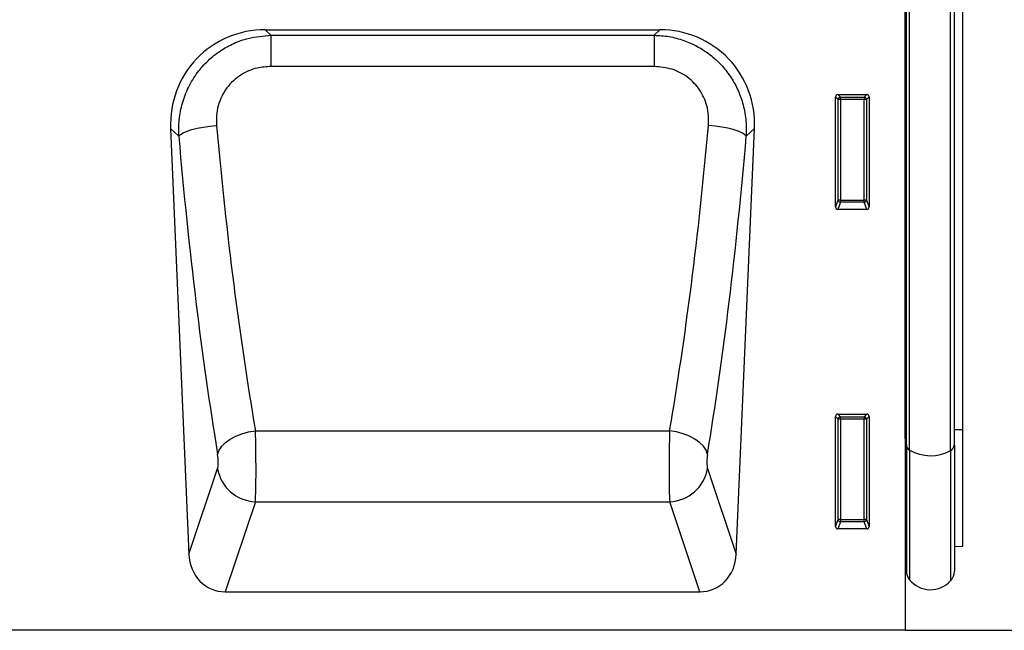
# Model space of a CAD drawing. Units: millimetres. Extents: x 154428 to 171780, y -11250 to 4700.
# Drawn here: x 159659 to 159864, y 2235 to 2362 of the extents above; entities that cross this region are included whole.
import ezdxf

# ---------------------------------------------------------------- set-up
doc = ezdxf.new("R2010")
doc.units = ezdxf.units.MM
doc.header["$LTSCALE"] = 2.5
doc.layers.get('Defpoints').update_dxf_attribs({"color": 10})
doc.layers.add('152230', color=7, linetype='Continuous')
doc.layers.add('SICHTBAR', color=5, linetype='Continuous', lineweight=25)
doc.styles.get("Standard").update_dxf_attribs({"font": 'arial.ttf'})
doc.dimstyles.get("Standard").update_dxf_attribs({"dimscale": 10, "dimtxt": 3.5, "dimasz": 2.4, "dimexe": 1.8, "dimexo": 0, "dimgap": 1, "dimtad": 1, "dimdec": 0, "dimrnd": 0.01, "dimzin": 0, "dimdsep": 46, "dimtxsty": 'Standard', "dimcen": 3, "dimclrd": 256, "dimclre": 256, "dimclrt": 256, "dimadec": 0, "dimazin": 0, "dimtfac": 1, "dimtdec": 0, "dimtix": 1, "dimtmove": 0, "dimatfit": 0, "dimfxl": 1, "dimtolj": 1, "dimtzin": 0, "dimarcsym": 0})

# ---------------------------------------------------------------- blocks, each defined once
blk = doc.blocks.new('*D675')
at = {"layer": 'Defpoints', "color": 0, "transparency": 16777216}
for p in [(159855.34, 2440), (159843.84, 2235.02), (159969.02, 2235.02)]:
    blk.add_point(p, dxfattribs=at)
at = {"layer": 'SICHTBAR', "lineweight": -2, "transparency": 16777216}
for p, q in [((159855.34, 2440), (159987.02, 2440)), ((159969.02, 2390), (159969.02, 2285.02)), ((159843.84, 2235.02), (159987.02, 2235.02))]:
    blk.add_line(p, q, dxfattribs=at)
at = {"layer": 'SICHTBAR', "transparency": 16777216}
for points in [[(159960.69, 2390), (159977.35, 2390), (159969.02, 2440)], [(159960.69, 2285.02), (159977.35, 2285.02), (159969.02, 2235.02)]]:
    blk.add_solid(points, dxfattribs=at)
at = {"layer": 'SICHTBAR', "transparency": 16777216, "insert": (159884.02, 2337.51), "char_height": 60, "attachment_point": 2, "rotation": 90}
blk.add_mtext('\\A1;{\\fArial|b0|i0|c238|p34;H}', dxfattribs=at)
blk = doc.blocks.new('1044516-M_003_FRONT_VIEW')
for p, q in [((499.5, 176.29), (499.5, 0)), ((499.51, 39.92), (499.51, 154.55)), ((499.75, 38.59), (499.75, 154.55)), ((500.43, 37.53), (500.43, 154.55)), ((508.97, 37.4), (508.97, 154.55)), ((509.75, 38.54), (509.75, 154.55)), ((511.5, 41.79), (511.5, 154.5)), ((366.22, 125), (448.44, 125)), ((366.22, 125), (367.43, 123.85)), ((367.43, 123.85), (447.24, 123.85)), ((367.43, 123.85), (367.43, 117.35)), ((447.24, 123.85), (448.44, 125)), ((447.24, 123.85), (447.24, 117.35)), ((447.24, 117.35), (367.43, 117.35)), ((485, 88.1), (485, 111.01)), ((485.54, 110.46), (485, 111.01)), ((485.49, 111.5), (491.51, 111.5)), ((485.49, 111.5), (486.04, 110.96)), ((486.04, 110.96), (490.96, 110.96)), ((486.04, 110.46), (486.04, 110.96)), ((490.96, 110.96), (491.51, 111.5)), ((490.96, 110.96), (490.96, 110.46)), ((492, 111.01), (491.46, 110.46)), ((492, 111.01), (492, 88.1)), ((485.54, 89.54), (485.54, 110.46)), ((486.04, 110.46), (485.54, 110.46)), ((486.04, 110.46), (486.04, 89.54)), ((490.96, 110.46), (486.04, 110.46)), ((490.96, 89.54), (490.96, 110.46)), ((491.46, 110.46), (490.96, 110.46)), ((491.46, 110.46), (491.46, 89.54)), ((346.54, 104.46), (350.33, 15.84)), ((348.24, 102.83), (346.54, 104.46)), ((464.34, 15.84), (468.12, 104.46)), ((468.12, 104.46), (466.42, 102.83)), ((485, 88.1), (485.54, 89.54)), ((486.04, 89.08), (485.47, 87.59)), ((486.04, 89.54), (485.54, 89.54)), ((486.04, 89.54), (486.04, 89.08)), ((486.04, 89.54), (490.96, 89.54)), ((490.96, 89.08), (486.04, 89.08)), ((491.46, 89.54), (490.96, 89.54)), ((490.96, 89.08), (490.96, 89.54)), ((491.53, 87.59), (490.96, 89.08)), ((491.46, 89.54), (492, 88.1)), ((491.53, 87.59), (485.47, 87.59)), ((485, 21.6), (485, 44.51)), ((485.54, 43.96), (485, 44.51)), ((485.49, 45), (491.51, 45)), ((485.49, 45), (486.04, 44.46)), ((485.54, 23.04), (485.54, 43.96)), ((486.04, 43.96), (485.54, 43.96)), ((486.04, 44.46), (490.96, 44.46)), ((486.04, 43.96), (486.04, 44.46)), ((490.96, 43.96), (486.04, 43.96)), ((486.04, 43.96), (486.04, 23.04)), ((490.96, 44.46), (491.51, 45)), ((490.96, 44.46), (490.96, 43.96)), ((490.96, 23.04), (490.96, 43.96)), ((491.46, 43.96), (490.96, 43.96)), ((492, 44.51), (491.46, 43.96)), ((491.46, 43.96), (491.46, 23.04)), ((492, 44.51), (492, 21.6)), ((364.2, 41.52), (450.46, 41.52)), ((509.75, 41.76), (511.5, 41.79)), ((511.5, 17.48), (511.5, 41.79)), ((499.51, 39.92), (499.5, 39.93)), ((499.51, 39.92), (499.51, 14.77)), ((499.75, 38.59), (499.75, 12.41)), ((500.43, 37.53), (500.43, 10.51)), ((508.97, 37.4), (508.97, 10.3)), ((509.75, 38.54), (509.75, 12.31)), ((350.33, 15.84), (356.32, 33.67)), ((458.35, 33.67), (464.34, 15.84)), ((364.19, 26.76), (357.89, 8)), ((364.19, 26.76), (450.48, 26.76)), ((456.78, 8), (450.48, 26.76)), ((485, 21.6), (485.54, 23.04)), ((486.04, 22.58), (485.47, 21.09)), ((486.04, 23.04), (485.54, 23.04)), ((486.04, 23.04), (486.04, 22.58)), ((486.04, 23.04), (490.96, 23.04)), ((490.96, 22.58), (486.04, 22.58)), ((491.46, 23.04), (490.96, 23.04)), ((490.96, 22.58), (490.96, 23.04)), ((491.53, 21.09), (490.96, 22.58)), ((491.46, 23.04), (492, 21.6)), ((491.53, 21.09), (485.47, 21.09)), ((509.75, 17.44), (511.5, 17.48)), ((499.5, 14.78), (499.51, 14.77)), ((357.89, 8), (456.78, 8)), ((499.5, 0), (-499.5, 0))]:
    blk.add_line(p, q)
at = {"flags": 128}
for points in [[(348.24, 102.83), (348.59, 103.19), (349.17, 103.54), (349.96, 103.88), (350.94, 104.2), (352.09, 104.48), (353.36, 104.73), (354.72, 104.93), (356.11, 105.07)], [(466.42, 102.83), (466.08, 103.19), (465.5, 103.54), (464.71, 103.88), (463.72, 104.2), (462.58, 104.48), (461.31, 104.73), (459.95, 104.93), (458.55, 105.07)], [(356.33, 36.62), (356.63, 37.46), (357.18, 38.29), (357.96, 39.07), (358.94, 39.78), (360.1, 40.4), (361.39, 40.91), (362.77, 41.28), (364.2, 41.52)], [(458.33, 36.62), (458.04, 37.46), (457.49, 38.29), (456.71, 39.07), (455.73, 39.78), (454.57, 40.4), (453.28, 40.91), (451.89, 41.28), (450.46, 41.52)]]:
    blk.add_lwpolyline(points, dxfattribs=at)
for centre, radius, start, end in [((486.05, 110.45), 0.511, 91.9981, 178.0019), ((490.95, 110.45), 0.511, 1.9981, 88.0019), ((486.06, 89.6), 0.519, 187.2498, 267.5041), ((490.94, 89.6), 0.519, 272.4959, 352.7502), ((486.05, 43.95), 0.511, 91.9981, 178.0019), ((490.95, 43.95), 0.511, 1.9981, 88.0019), ((499.36, 39.56), 0.395, 6.1897, 66.804), ((501.1, 38.7), 1.36, 184.5143, 240.1251), ((504.81, 44.96), 8.63, 239.4991, 298.882), ((508.34, 38.67), 1.41, 296.6054, 354.7085), ((364.49, 35.04), 8.28, 189.4784, 267.9298), ((450.18, 35.04), 8.28, 272.0702, 350.5216), ((486.06, 23.1), 0.519, 187.2498, 267.5041), ((490.94, 23.1), 0.519, 272.4959, 352.7502), ((498.95, 14.2), 0.8, 0, 45.2649), ((502.75, 12.41), 3, 180, 219.2428), ((506.75, 12.31), 3, 317.8848, 0), ((504.79, 14.08), 5.64, 219.2428, 317.8848)]:
    blk.add_arc(centre, radius, start, end)
for centre, major_axis, ratio, start_param, end_param in [((366.86, 104.69), (14.9, -14.28), 0.969023, 2.350567, 3.932618), ((447.81, 104.69), (14.9, 14.28), 0.969023, 5.49216, 7.074211), ((485.51, 110.99), (0.364, -0.364), 0.970288, 2.371274, 3.911912), ((491.49, 110.99), (-0.364, -0.364), 0.970288, 2.371274, 3.911912), ((388.26, 150.5), (-8.82, 191.31), 0.183491, 1.802094, 2.168418), ((426.4, 150.5), (8.82, 191.31), 0.183491, 4.114768, 4.481091), ((380.39, 150.17), (-8.79, 199.31), 0.176156, 1.802779, 2.169103), ((434.27, 150.17), (8.79, 199.31), 0.176156, 4.114083, 4.480406), ((485.51, 88.14), (-0.198, -0.523), 0.894952, 5.112156, 6.6095), ((491.49, 88.14), (0.198, -0.523), 0.894952, 5.956871, 7.454214), ((485.51, 44.49), (0.364, -0.364), 0.970288, 2.371274, 3.911912), ((491.49, 44.49), (-0.364, -0.364), 0.970288, 2.371274, 3.911912), ((363.96, 35.82), (-0.09, 10), 0.035295, 3.577623, 5.318163), ((450.7, 35.82), (0.09, 10), 0.035295, 0.965023, 2.705562), ((356.09, 35.48), (-0.09, 2), 0.176156, 3.570156, 5.310695), ((458.58, 35.48), (0.09, 2), 0.176156, 0.97249, 2.71303), ((485.51, 21.64), (-0.198, -0.523), 0.894952, 5.112156, 6.6095), ((491.49, 21.64), (0.198, -0.523), 0.894952, 5.956871, 7.454214), ((358.42, 16.83), (-2.84, -8.45), 0.89732, 5.116738, 6.575807), ((456.25, 16.83), (-2.84, 8.45), 0.89732, 2.848971, 4.30804)]:
    blk.add_ellipse(centre, major_axis=major_axis, ratio=ratio, start_param=start_param, end_param=end_param)
for points, knots in [([(348.24, 102.83), (348.23, 103.98), (348.21, 106.3), (348.91, 109.75), (350.19, 113.08), (352.01, 116.07), (354.31, 118.65), (356.87, 120.69), (359.7, 122.23), (363.18, 123.5), (365.83, 123.72), (367.43, 123.85)], [0, 0, 0, 0, 0.107758, 0.218595, 0.329154, 0.443355, 0.546874, 0.653537, 0.750501, 0.850056, 1, 1, 1, 1]), ([(447.24, 123.85), (448.27, 123.79), (450.36, 123.67), (453.39, 122.86), (456.29, 121.59), (458.9, 119.88), (461.2, 117.78), (463.11, 115.39), (464.63, 112.7), (465.76, 109.69), (466.45, 106.37), (466.43, 104.02), (466.42, 102.83)], [0, 0, 0, 0, 0.096952, 0.196433, 0.2939, 0.394003, 0.489086, 0.586585, 0.681864, 0.779459, 0.888123, 1, 1, 1, 1]), ([(367.43, 117.35), (366.46, 117.29), (364.25, 117.14), (361.58, 115.95), (359.55, 114.4), (358.2, 112.91), (357.12, 111.14), (356.41, 109.19), (356.03, 107.13), (356.09, 105.76), (356.11, 105.07)], [0, 0, 0, 0, 0.151556, 0.347226, 0.449629, 0.555467, 0.665189, 0.778973, 0.887826, 1, 1, 1, 1]), ([(458.55, 105.07), (458.58, 105.75), (458.64, 107.13), (458.18, 109.67), (456.9, 112.54), (454.35, 115.22), (451.01, 117.02), (448.5, 117.24), (447.24, 117.35)], [0, 0, 0, 0, 0.1100517, 0.223406, 0.4150601, 0.6054807, 0.8020311, 1, 1, 1, 1])]:
    blk.add_open_spline(points, degree=3, knots=knots)

msp = doc.modelspace()

# ---------------------------------------------------------------- block references
at = {"layer": '152230'}
msp.add_blockref('1044516-M_003_FRONT_VIEW', (159344.34, 2235.02), dxfattribs=at)

# ---------------------------------------------------------------- dimensions: what is measured, and where the dimension line sits
at = {"layer": 'SICHTBAR'}
dim = msp.add_linear_dim(base=(159969.02, 2235.02), p1=(159855.34, 2440), p2=(159843.84, 2235.02), angle=90, text='{\\fArial|b0|i0|c238|p34;H}', dimstyle='Standard', override={"dimtxt": 6, "dimasz": 5, "dimgap": 2.5}, dxfattribs=at)
dim.commit()
dim.dimension.update_dxf_attribs({"geometry": '*D675', "text_midpoint": (159969.02, 2337.51), "dimtype": 160})

doc.saveas('drawing.dxf')
